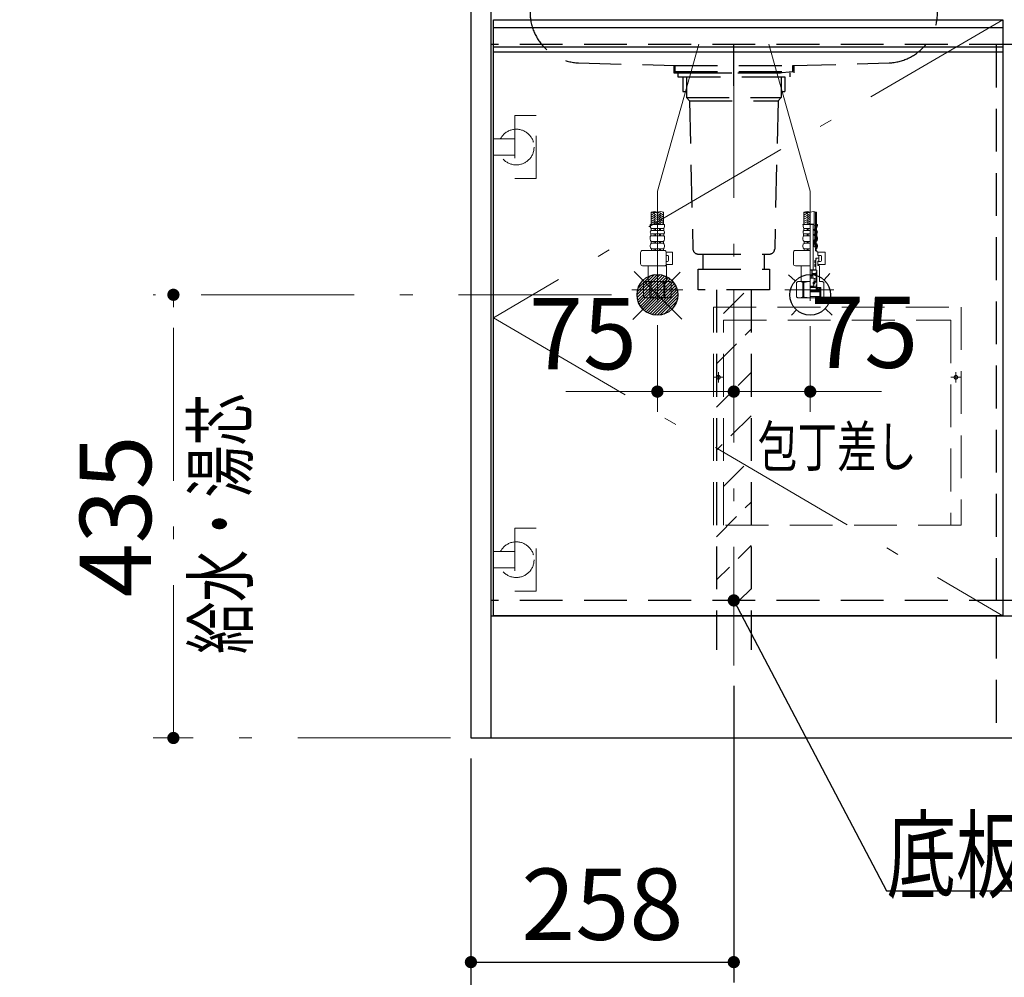
# Model space of a CAD drawing. Units: millimetres. Extents: x 210 to 8110, y 68 to 5608.
# Drawn here: x 1772 to 2738, y 805 to 1745 of the extents above; entities that cross this region are included whole.
import ezdxf

# ---------------------------------------------------------------- set-up
doc = ezdxf.new("R2010")
doc.units = ezdxf.units.MM
doc.header["$LTSCALE"] = 5
doc.linetypes.add('DASHDOT', pattern=[50.5, 30, -9, 2.5, -9])
doc.linetypes.add('HIDDEN', pattern=[12.6, 8.4, -4.2])
for name, color, linetype, lineweight in [('キャビ', 134, 'Continuous', 9), ('トップ', 14, 'Continuous', 9), ('トビラ', 54, 'Continuous', 9), ('トラップ', 4, 'Continuous', 9), ('水栓', 94, 'Continuous', 9)]:
    doc.layers.add(name, color=color, linetype=linetype, lineweight=lineweight)
doc.styles.get("Standard").update_dxf_attribs({"font": 'txt', "bigfont": 'bigfont'})
doc.styles.add('ＭＳ ゴシック', font='txt')
doc.dimstyles.get("Standard").update_dxf_attribs({"dimtxt": 0.18, "dimasz": 0.18, "dimexe": 0.18, "dimexo": 0.0625, "dimgap": 0.09, "dimtad": 0, "dimtih": 1, "dimtoh": 1, "dimdec": 4, "dimzin": 0, "dimdsep": 46, "dimtxsty": 'Standard', "dimcen": 0.09, "dimadec": 0, "dimazin": 0, "dimtfac": 1, "dimtdec": 4, "dimtofl": 0, "dimtmove": 0, "dimatfit": 3, "dimfxl": 1, "dimtolj": 1, "dimtzin": 0, "dimarcsym": 0})
pattern_1 = [(45, (-3569.4836, -8868.77335), (-0.56126601, 0.56126601), [])]
pattern_2 = [(45, (-9756.8881, -8033.3246), (-0.5, 0.5), [])]

# ---------------------------------------------------------------- blocks, each defined once
blk = doc.blocks.new('*G48')
at = {"layer": 'トビラ', "color": 54, "linetype": 'HIDDEN', "lineweight": 9}
for p, q in [((2452.85, 1463), (2695.85, 1463)), ((2452.85, 1249), (2452.85, 1463)), ((2695.85, 1463), (2695.85, 1249)), ((2462.85, 1249), (2462.85, 1450)), ((2462.85, 1450), (2685.85, 1450)), ((2685.85, 1450), (2685.85, 1249)), ((2452.85, 1394), (2462.85, 1394)), ((2457.85, 1389), (2457.85, 1399)), ((2685.85, 1394), (2695.85, 1394)), ((2690.85, 1389), (2690.85, 1399)), ((2695.85, 1249), (2452.85, 1249))]:
    blk.add_line(p, q, dxfattribs=at)
for centre in [(2457.85, 1394), (2690.85, 1394)]:
    blk.add_circle(centre, 1.75, dxfattribs=at)
blk = doc.blocks.new('*G47')
blk.add_blockref('*G48', (0, 0))
at = {"layer": 'トビラ', "color": 54, "linetype": 'Continuous', "lineweight": 9, "insert": (2574.35, 1326), "char_height": 40, "width": 202.0864, "attachment_point": 5}
blk.add_mtext('{\\fＭＳ ゴシック;\\W0.714286;包丁差し}', dxfattribs=at)
blk = doc.blocks.new('*G52')
at = {"layer": '水栓', "linetype": 'Continuous', "lineweight": 9}
h = blk.add_hatch(dxfattribs=at)
h.set_pattern_fill('', color=3, scale=0.05, style=0, pattern_type=2)
h.set_pattern_definition(pattern_1)
edge = h.paths.add_edge_path(flags=0)
edge.add_ellipse((2551.92, 1538.8), major_axis=(0, 0.6), ratio=0.541667, start_angle=0, end_angle=90)
edge.add_ellipse((2551.92, 1538.8), major_axis=(0, 0.6), ratio=0.541667, start_angle=90, end_angle=180)
edge.add_ellipse((2551.92, 1538.8), major_axis=(0, 0.6), ratio=0.541667, start_angle=-180, end_angle=-90)
edge.add_ellipse((2551.92, 1538.8), major_axis=(0, 0.6), ratio=0.541667, start_angle=-90, end_angle=0)
h = blk.add_hatch(dxfattribs=at)
h.set_pattern_fill('', color=3, scale=0.05, style=0, pattern_type=2)
h.set_pattern_definition(pattern_1)
edge = h.paths.add_edge_path(flags=0)
edge.add_ellipse((2551.92, 1533.8), major_axis=(0, 0.6), ratio=0.541667, start_angle=-90, end_angle=0)
edge.add_ellipse((2551.92, 1533.8), major_axis=(0, 0.6), ratio=0.541667, start_angle=0, end_angle=90)
edge.add_ellipse((2551.92, 1533.8), major_axis=(0, 0.6), ratio=0.541667, start_angle=90, end_angle=180)
edge.add_ellipse((2551.92, 1533.8), major_axis=(0, 0.6), ratio=0.541667, start_angle=-180, end_angle=-90)
h = blk.add_hatch(dxfattribs=at)
h.set_pattern_fill('', color=3, scale=0.05, style=0, pattern_type=2)
h.set_pattern_definition(pattern_2)
edge = h.paths.add_edge_path(flags=0)
edge.add_ellipse((2552.85, 1507.45), major_axis=(0, -1.05), ratio=0.47619, start_angle=0, end_angle=360)
h = blk.add_hatch(dxfattribs=at)
h.set_pattern_fill('', color=3, scale=0.05, style=0, pattern_type=2)
h.set_pattern_definition(pattern_2)
edge = h.paths.add_edge_path(flags=0)
edge.add_ellipse((2552.85, 1503.95), major_axis=(0, -1.05), ratio=0.47619, start_angle=0, end_angle=360)
at = {"layer": '水栓', "color": 94, "linetype": 'DASHDOT', "lineweight": 9}
for p, q in [((2397.85, 1576.64), (2465.15, 1815.96)), ((2547.85, 1576.64), (2480.55, 1815.96)), ((2397.85, 1576.64), (2397.85, 1468.31)), ((2547.85, 1469.22), (2547.85, 1576.64)), ((2422.85, 1480), (2372.68, 1480)), ((2571.01, 1480), (2522.85, 1480))]:
    blk.add_line(p, q, dxfattribs=at)
at = {"layer": '水栓', "color": 94, "linetype": 'Continuous', "lineweight": 9}
for p, q in [((2391.75, 1544), (2391.75, 1556.12)), ((2392.62, 1555.86), (2391.75, 1555.36)), ((2403.09, 1555.86), (2403.95, 1555.36)), ((2403.95, 1544), (2403.95, 1556.12)), ((2541.75, 1544), (2541.75, 1556.12)), ((2542.62, 1555.86), (2541.75, 1555.36)), ((2551.75, 1543.81), (2551.75, 1556.6)), ((2553.95, 1541.06), (2553.95, 1556.12)), ((2395.75, 1555.6), (2391.75, 1553.29)), ((2392.15, 1553.98), (2391.75, 1554.21)), ((2395.75, 1553.52), (2391.75, 1551.21)), ((2392.15, 1551.9), (2391.75, 1552.13)), ((2395.75, 1551.44), (2391.75, 1549.13)), ((2392.15, 1549.82), (2391.75, 1550.05)), ((2395.75, 1549.36), (2391.75, 1547.05)), ((2392.15, 1547.74), (2391.75, 1547.97)), ((2395.75, 1547.28), (2391.75, 1544.97)), ((2397.55, 1552.94), (2394.75, 1554.56)), ((2397.55, 1550.86), (2394.75, 1552.48)), ((2397.55, 1548.78), (2394.75, 1550.4)), ((2397.55, 1546.7), (2394.75, 1548.32)), ((2397.48, 1544.67), (2394.75, 1546.24)), ((2397.55, 1555.02), (2396.33, 1555.72)), ((2398.15, 1555.02), (2399.38, 1555.72)), ((2398.15, 1552.94), (2400.95, 1554.56)), ((2398.15, 1550.86), (2400.95, 1552.48)), ((2398.15, 1548.78), (2400.95, 1550.4)), ((2398.15, 1546.7), (2400.95, 1548.32)), ((2398.23, 1544.67), (2400.95, 1546.24)), ((2399.95, 1555.6), (2403.95, 1553.29)), ((2399.95, 1553.52), (2403.95, 1551.21)), ((2399.95, 1551.44), (2403.95, 1549.13)), ((2399.95, 1549.36), (2403.95, 1547.05)), ((2399.95, 1547.28), (2403.95, 1544.97)), ((2403.55, 1553.98), (2403.95, 1554.21)), ((2403.55, 1551.9), (2403.95, 1552.13)), ((2403.55, 1549.82), (2403.95, 1550.05)), ((2403.55, 1547.74), (2403.95, 1547.97)), ((2545.75, 1555.6), (2541.75, 1553.29)), ((2542.15, 1553.98), (2541.75, 1554.21)), ((2545.75, 1553.52), (2541.75, 1551.21)), ((2542.15, 1551.9), (2541.75, 1552.13)), ((2545.75, 1551.44), (2541.75, 1549.13)), ((2542.15, 1549.82), (2541.75, 1550.05)), ((2545.75, 1549.36), (2541.75, 1547.05)), ((2542.15, 1547.74), (2541.75, 1547.97)), ((2545.75, 1547.28), (2541.75, 1544.97)), ((2547.55, 1552.94), (2544.75, 1554.56)), ((2547.55, 1550.86), (2544.75, 1552.48)), ((2547.55, 1548.78), (2544.75, 1550.4)), ((2547.55, 1546.7), (2544.75, 1548.32)), ((2547.48, 1544.67), (2544.75, 1546.24)), ((2547.55, 1555.02), (2546.33, 1555.72)), ((2397.85, 1544), (2390.75, 1544)), ((2397.85, 1539.93), (2391.6, 1539.93)), ((2391.6, 1537.98), (2391.6, 1539.93)), ((2397.85, 1537.98), (2391.6, 1537.98)), ((2392.15, 1545.67), (2391.75, 1545.9)), ((2395.75, 1545.2), (2393.67, 1544)), ((2395.04, 1544), (2394.75, 1544.16)), ((2394.85, 1537.98), (2394.85, 1539.93)), ((2395.85, 1537.98), (2395.85, 1539.93)), ((2397.85, 1544), (2404.95, 1544)), ((2397.85, 1539.93), (2404.1, 1539.93)), ((2397.85, 1537.98), (2404.1, 1537.98)), ((2399.85, 1537.98), (2399.85, 1539.93)), ((2399.95, 1545.2), (2402.04, 1544)), ((2400.67, 1544), (2400.95, 1544.16)), ((2400.85, 1537.98), (2400.85, 1539.93)), ((2403.55, 1545.67), (2403.95, 1545.9)), ((2404.1, 1537.98), (2404.1, 1539.93)), ((2547.85, 1544), (2540.75, 1544)), ((2547.85, 1539.93), (2541.6, 1539.93)), ((2541.6, 1537.98), (2541.6, 1539.93)), ((2547.85, 1537.98), (2541.6, 1537.98)), ((2542.15, 1545.67), (2541.75, 1545.9)), ((2545.75, 1545.2), (2543.67, 1544)), ((2545.04, 1544), (2544.75, 1544.16)), ((2544.85, 1537.98), (2544.85, 1539.93)), ((2545.85, 1537.98), (2545.85, 1539.93)), ((2551.38, 1544.3), (2547.85, 1544.3)), ((2550.63, 1544.1), (2547.85, 1544.1)), ((2550.83, 1544.3), (2550.63, 1544.1)), ((2550.63, 1499.4), (2550.63, 1544.1)), ((2551.59, 1538.4), (2551.59, 1539.2)), ((2552.24, 1542.2), (2551.67, 1544.09)), ((2551.79, 1539.4), (2552.04, 1539.4)), ((2551.79, 1538.2), (2552.04, 1538.2)), ((2552.24, 1539.6), (2552.24, 1542.2)), ((2552.24, 1538), (2552.24, 1539.6)), ((2552.24, 1534.6), (2552.24, 1538)), ((2553.6, 1537.98), (2553.6, 1539.93)), ((2554.95, 1544), (2553.95, 1544)), ((2554.1, 1537.98), (2554.1, 1539.93)), ((2390.75, 1529.56), (2390.75, 1531.05)), ((2397.85, 1534.95), (2391.4, 1534.95)), ((2391.4, 1532.98), (2391.4, 1534.95)), ((2397.85, 1532.98), (2391.4, 1532.98)), ((2397.85, 1527.42), (2391.9, 1527.42)), ((2391.9, 1525.5), (2391.9, 1527.42)), ((2394.85, 1532.98), (2394.85, 1534.95)), ((2394.85, 1525.5), (2394.85, 1527.42)), ((2395.85, 1532.98), (2395.85, 1534.95)), ((2395.85, 1525.5), (2395.85, 1527.42)), ((2397.85, 1534.95), (2404.3, 1534.95)), ((2397.85, 1532.98), (2404.3, 1532.98)), ((2397.85, 1527.42), (2403.8, 1527.42)), ((2399.85, 1532.98), (2399.85, 1534.95)), ((2399.85, 1525.5), (2399.85, 1527.42)), ((2400.85, 1532.98), (2400.85, 1534.95)), ((2400.85, 1525.5), (2400.85, 1527.42)), ((2403.8, 1525.5), (2403.8, 1527.42)), ((2404.3, 1532.98), (2404.3, 1534.95)), ((2404.95, 1529.56), (2404.95, 1531.05)), ((2540.75, 1529.56), (2540.75, 1531.05)), ((2547.85, 1534.95), (2541.4, 1534.95)), ((2541.4, 1532.98), (2541.4, 1534.95)), ((2547.85, 1532.98), (2541.4, 1532.98)), ((2547.85, 1527.42), (2541.9, 1527.42)), ((2541.9, 1525.5), (2541.9, 1527.42)), ((2544.85, 1532.98), (2544.85, 1534.95)), ((2544.85, 1525.5), (2544.85, 1527.42)), ((2545.85, 1532.98), (2545.85, 1534.95)), ((2545.85, 1525.5), (2545.85, 1527.42)), ((2551.59, 1533.4), (2551.59, 1534.2)), ((2551.79, 1534.4), (2552.04, 1534.4)), ((2551.79, 1533.2), (2552.04, 1533.2)), ((2551.79, 1522), (2551.79, 1529)), ((2551.79, 1529), (2552.24, 1529)), ((2552.24, 1533), (2552.24, 1534.6)), ((2552.24, 1529), (2552.24, 1533)), ((2553.3, 1525.5), (2553.3, 1527.42)), ((2553.8, 1532.98), (2553.8, 1534.95)), ((2553.8, 1525.5), (2553.8, 1527.42)), ((2554.3, 1532.98), (2554.3, 1534.95)), ((2554.45, 1529.56), (2554.45, 1531.05)), ((2554.95, 1529.56), (2554.95, 1531.05)), ((2404.61, 1518.5), (2383.3, 1518.5)), ((2390.75, 1522.36), (2390.75, 1523.3)), ((2397.85, 1525.5), (2391.9, 1525.5)), ((2397.85, 1520.12), (2392, 1520.12)), ((2392, 1520.12), (2392, 1518.5)), ((2397.85, 1518.5), (2392, 1518.5)), ((2394.85, 1520.12), (2394.85, 1518.5)), ((2395.85, 1520.12), (2395.85, 1518.5)), ((2397.85, 1525.5), (2403.8, 1525.5)), ((2397.85, 1520.12), (2403.7, 1520.12)), ((2397.85, 1518.5), (2403.7, 1518.5)), ((2399.85, 1520.12), (2399.85, 1518.5)), ((2400.85, 1520.12), (2400.85, 1518.5)), ((2403.7, 1520.12), (2403.7, 1518.5)), ((2404.95, 1522.36), (2404.95, 1523.3)), ((2547.85, 1518.5), (2533.3, 1518.5)), ((2540.75, 1522.36), (2540.75, 1523.3)), ((2547.85, 1525.5), (2541.9, 1525.5)), ((2547.85, 1520.12), (2542, 1520.12)), ((2542, 1520.12), (2542, 1518.5)), ((2547.85, 1518.5), (2542, 1518.5)), ((2544.85, 1520.12), (2544.85, 1518.5)), ((2545.85, 1520.12), (2545.85, 1518.5)), ((2551.79, 1522), (2553.95, 1522)), ((2553.2, 1521), (2553.95, 1521)), ((2553.2, 1518), (2553.2, 1521)), ((2553.7, 1518.5), (2553.2, 1518.5)), ((2553.2, 1518), (2554.35, 1518)), ((2553.7, 1520.12), (2553.7, 1518.5)), ((2553.95, 1521), (2553.95, 1522)), ((2553.99, 1522), (2553.95, 1522)), ((2553.99, 1522), (2553.99, 1524.64)), ((2554.35, 1517), (2554.35, 1518)), ((2554.45, 1522.36), (2554.45, 1523.3)), ((2554.95, 1522.36), (2554.95, 1523.3)), ((2381.3, 1505.5), (2381.3, 1516.5)), ((2406.59, 1516.7), (2412.62, 1516.7)), ((2406.61, 1505.5), (2406.61, 1516.5)), ((2406.61, 1513.7), (2407.82, 1513.7)), ((2406.61, 1507.7), (2407.82, 1507.7)), ((2408.82, 1508.7), (2408.82, 1512.7)), ((2412.62, 1504.7), (2412.62, 1516.7)), ((2531.3, 1505.5), (2531.3, 1516.5)), ((2552.35, 1506.8), (2552.35, 1508.1)), ((2553.1, 1508.5), (2552.75, 1508.5)), ((2553.3, 1511), (2556.15, 1511)), ((2556.15, 1511), (2553.3, 1511)), ((2553.3, 1511), (2553.3, 1508.7)), ((2553.3, 1510.8), (2553.8, 1510.8)), ((2553.3, 1509.7), (2553.8, 1509.7)), ((2553.3, 1508.92), (2553.35, 1508.92)), ((2553.8, 1509.7), (2553.35, 1508.92)), ((2553.35, 1499), (2553.35, 1508.92)), ((2553.8, 1510.8), (2554, 1511)), ((2553.8, 1509.7), (2553.8, 1510.8)), ((2555.35, 1517), (2554.35, 1517)), ((2555.35, 1517), (2555.35, 1513.5)), ((2555.35, 1513.5), (2556.15, 1513.5)), ((2556.15, 1507.9), (2555.35, 1507.9)), ((2555.35, 1507.9), (2555.35, 1503.8)), ((2555.36, 1516.7), (2562.66, 1516.7)), ((2557.86, 1513.7), (2555.36, 1513.7)), ((2555.36, 1507.7), (2557.86, 1507.7)), ((2556.15, 1513.5), (2556.35, 1513.3)), ((2556.35, 1511.2), (2556.15, 1511)), ((2556.15, 1511), (2556.35, 1510.8)), ((2556.35, 1508.1), (2556.15, 1507.9)), ((2556.35, 1513.3), (2556.35, 1511.2)), ((2556.35, 1508.1), (2556.35, 1510.8)), ((2558.86, 1508.7), (2558.86, 1512.7)), ((2562.66, 1504.7), (2562.66, 1516.7)), ((2404.61, 1503.5), (2383.3, 1503.5)), ((2389.05, 1503.5), (2388.85, 1503.3)), ((2388.85, 1500.63), (2388.85, 1503.3)), ((2388.85, 1503.3), (2397.85, 1503.3)), ((2388.85, 1500.63), (2388.85, 1488)), ((2406.85, 1503.3), (2397.85, 1503.3)), ((2406.35, 1503.8), (2405.67, 1503.8)), ((2406.35, 1503.8), (2406.85, 1503.3)), ((2406.49, 1504.7), (2412.62, 1504.7)), ((2406.85, 1500.63), (2406.85, 1503.3)), ((2406.85, 1500.63), (2406.85, 1488)), ((2547.85, 1503.5), (2533.3, 1503.5)), ((2539.05, 1503.5), (2538.85, 1503.3)), ((2538.85, 1500.63), (2538.85, 1503.3)), ((2538.85, 1503.3), (2547.85, 1503.3)), ((2538.85, 1500.63), (2538.85, 1488)), ((2552.8, 1499.4), (2547.85, 1499.4)), ((2547.85, 1499), (2554.25, 1499)), ((2554.38, 1499), (2547.85, 1499)), ((2549.55, 1498.5), (2549.55, 1491.47)), ((2549.75, 1495), (2549.75, 1499)), ((2552.35, 1504.6), (2552.35, 1503.3)), ((2553.1, 1506.4), (2552.75, 1506.4)), ((2553.1, 1505), (2552.75, 1505)), ((2553.1, 1502.9), (2552.75, 1502.9)), ((2553.3, 1506.2), (2553.3, 1505.2)), ((2553.3, 1502.7), (2553.3, 1499.9)), ((2554.25, 1484.9), (2554.25, 1499)), ((2554.38, 1482.3), (2554.38, 1499)), ((2556.35, 1503.8), (2555.35, 1503.8)), ((2555.36, 1504.7), (2562.66, 1504.7)), ((2556.35, 1503.8), (2556.85, 1503.3)), ((2556.85, 1503.3), (2556.85, 1488)), ((2547.85, 1494.04), (2550.85, 1493.51)), ((2547.85, 1493.04), (2550.85, 1492.51)), ((2547.85, 1492.04), (2550.85, 1491.51)), ((2547.85, 1491.47), (2551.35, 1491.47)), ((2553.75, 1495), (2549.55, 1495)), ((2549.75, 1496), (2553.75, 1496)), ((2551.35, 1491.47), (2553.35, 1490.56)), ((2551.85, 1491.25), (2551.85, 1487.43)), ((2553.35, 1487.91), (2553.35, 1490.56)), ((2554.25, 1497.5), (2553.75, 1497.5)), ((2553.75, 1487.43), (2553.75, 1497.5)), ((2385.85, 1488), (2384.35, 1487.13)), ((2384.35, 1472.87), (2384.35, 1487.13)), ((2384.35, 1487.13), (2384.37, 1487.13)), ((2384.37, 1472.87), (2384.37, 1487.13)), ((2385.85, 1488), (2388.85, 1488)), ((2386.75, 1488), (2397.85, 1488)), ((2387.89, 1488), (2397.85, 1488)), ((2390.55, 1472.87), (2390.55, 1487.13)), ((2390.55, 1487.13), (2391.67, 1487.13)), ((2391.67, 1472.87), (2391.67, 1487.13)), ((2407.81, 1488), (2397.85, 1488)), ((2408.95, 1488), (2397.85, 1488)), ((2404.04, 1472.87), (2404.04, 1487.13)), ((2405.15, 1487.13), (2404.04, 1487.13)), ((2405.15, 1472.87), (2405.15, 1487.13)), ((2409.85, 1488), (2406.85, 1488)), ((2409.85, 1488), (2411.35, 1487.13)), ((2411.34, 1472.87), (2411.34, 1487.13)), ((2411.35, 1487.13), (2411.34, 1487.13)), ((2411.35, 1472.87), (2411.35, 1487.13)), ((2535.85, 1488), (2534.35, 1487.13)), ((2534.35, 1472.87), (2534.35, 1487.13)), ((2534.35, 1487.13), (2534.37, 1487.13)), ((2534.37, 1472.87), (2534.37, 1487.13)), ((2535.85, 1488), (2538.85, 1488)), ((2536.75, 1488), (2547.85, 1488)), ((2537.89, 1488), (2547.85, 1488)), ((2540.55, 1472.87), (2540.55, 1487.13)), ((2540.55, 1487.13), (2541.67, 1487.13)), ((2541.67, 1472.87), (2541.67, 1487.13)), ((2547.85, 1483.31), (2550.85, 1483.31)), ((2547.85, 1482.8), (2554.25, 1482.8)), ((2547.85, 1482.3), (2554.38, 1482.3)), ((2547.85, 1482), (2558.33, 1482)), ((2547.85, 1480), (2558.1, 1480)), ((2547.85, 1479), (2558.33, 1479)), ((2550.85, 1487.43), (2551.85, 1487.43)), ((2550.85, 1485.43), (2550.85, 1487.43)), ((2550.85, 1485.43), (2551.35, 1485.43)), ((2550.85, 1483.31), (2551.35, 1484.2)), ((2551.8, 1486.88), (2550.91, 1485.98)), ((2550.95, 1487.03), (2551.35, 1487.43)), ((2551.75, 1485.83), (2551.35, 1485.43)), ((2551.35, 1485.43), (2551.35, 1484.2)), ((2552.05, 1486.01), (2551.55, 1485.51)), ((2551.55, 1485.51), (2551.55, 1483.8)), ((2551.85, 1487.91), (2553.35, 1487.91)), ((2552.35, 1486.01), (2552.05, 1486.01)), ((2552.35, 1487.43), (2552.35, 1486.01)), ((2553.75, 1487.43), (2552.35, 1487.43)), ((2553.75, 1483.4), (2553.75, 1484.7)), ((2553.76, 1484.24), (2554.22, 1484.7)), ((2553.82, 1483.59), (2554.38, 1484.15)), ((2554.15, 1484.8), (2553.85, 1484.8)), ((2554.15, 1483.3), (2553.85, 1483.3)), ((2553.85, 1480), (2553.85, 1482)), ((2553.85, 1480.84), (2554.69, 1480)), ((2556.1, 1480), (2554.1, 1482)), ((2554.25, 1483.2), (2554.25, 1482.8)), ((2554.68, 1482), (2554.38, 1482.3)), ((2557.52, 1480), (2555.52, 1482)), ((2559.85, 1488), (2556.85, 1488)), ((2558.1, 1480.83), (2556.93, 1482)), ((2557.15, 1477.82), (2558.33, 1479)), ((2558.1, 1482), (2558.1, 1480)), ((2558.33, 1479), (2558.33, 1482)), ((2558.33, 1479), (2558.33, 1472)), ((2559.85, 1488), (2561.35, 1487.13)), ((2561.35, 1472.87), (2561.35, 1487.13)), ((2385.85, 1472), (2384.35, 1472.87)), ((2384.35, 1472.87), (2384.37, 1472.87)), ((2385.85, 1472), (2397.85, 1472)), ((2390.55, 1472.87), (2391.67, 1472.87)), ((2409.85, 1472), (2397.85, 1472)), ((2405.15, 1472.87), (2404.04, 1472.87)), ((2409.85, 1472), (2411.35, 1472.87)), ((2411.35, 1472.87), (2411.34, 1472.87)), ((2535.85, 1472), (2534.35, 1472.87)), ((2534.35, 1472.87), (2534.37, 1472.87)), ((2535.85, 1472), (2547.85, 1472)), ((2540.55, 1472.87), (2541.67, 1472.87)), ((2547.85, 1477.82), (2557.15, 1477.82)), ((2547.85, 1473.18), (2557.15, 1473.18)), ((2547.85, 1472), (2559.85, 1472)), ((2557.15, 1477.82), (2557.15, 1473.18)), ((2557.15, 1473.18), (2558.33, 1472)), ((2559.85, 1472), (2561.35, 1472.87))]:
    blk.add_line(p, q, dxfattribs=at)
at = {"layer": '水栓', "color": 94, "linetype": 'HIDDEN', "lineweight": 9}
for p, q in [((2552.95, 1541.24), (2552.95, 1556.41)), ((2553.45, 1541.15), (2553.45, 1556.28)), ((2552.6, 1537.98), (2552.6, 1539.93)), ((2553.1, 1537.98), (2553.1, 1539.93)), ((2552.3, 1525.5), (2552.3, 1527.42)), ((2552.8, 1532.98), (2552.8, 1534.95)), ((2552.8, 1525.5), (2552.8, 1527.42)), ((2553.3, 1532.98), (2553.3, 1534.95)), ((2553.45, 1529.56), (2553.45, 1531.05)), ((2553.95, 1529.56), (2553.95, 1531.05)), ((2552.99, 1522), (2552.99, 1523.99)), ((2553.49, 1522), (2553.49, 1524.23))]:
    blk.add_line(p, q, dxfattribs=at)
at = {"layer": '水栓', "color": 94, "linetype": 'Continuous', "lineweight": 9}
for centre, radius, start, end in [((2394.8, 1547.49), 9.15, 70.52878, 109.47122), ((2394.8, 1564.75), 9.15, 250.52878, 289.47122), ((2400.9, 1547.49), 9.15, 70.52878, 109.47122), ((2544.8, 1547.49), 9.15, 70.52878, 109.47122), ((2544.8, 1564.75), 9.15, 250.52878, 289.47122), ((2550.9, 1547.49), 9.15, 70.52878, 109.47122), ((2400.94, 1544), 10.18, 180, 203.5759), ((2392.97, 1536.37), 2.11, 130.17684, 222.28767), ((2394.77, 1544), 10.18, 336.4241, 0), ((2402.74, 1536.37), 2.11, 317.71233, 49.82316), ((2550.94, 1544), 10.18, 180, 203.5759), ((2542.97, 1536.37), 2.11, 130.17684, 222.28767), ((2551.38, 1544), 0.3, 16.94922, 90), ((2551.79, 1539.2), 0.2, 90, 180), ((2551.79, 1538.4), 0.2, 180, 270), ((2552.04, 1539.6), 0.2, 270, 0), ((2552.04, 1538), 0.2, 0, 90), ((2554.1, 1539.93), 0.5, 156.4241, 180), ((2554.1, 1537.98), 0.5, 180, 229.82316), ((2544.77, 1544), 9.68, 336.4241, 0), ((2552.74, 1536.37), 1.61, 317.71233, 49.82316), ((2544.77, 1544), 10.18, 336.4241, 0), ((2552.74, 1536.37), 2.11, 317.71233, 49.82316), ((2393.94, 1531.05), 3.18, 142.72028, 180), ((2393.32, 1529.56), 2.57, 180, 236.50567), ((2402.39, 1529.56), 2.57, 303.49433, 0), ((2401.77, 1531.05), 3.18, 0, 37.27972), ((2543.94, 1531.05), 3.18, 142.72028, 180), ((2543.32, 1529.56), 2.57, 180, 236.50567), ((2551.79, 1534.2), 0.2, 90, 180), ((2551.79, 1533.4), 0.2, 180, 270), ((2552.04, 1534.6), 0.2, 270, 0), ((2552.04, 1533), 0.2, 0, 90), ((2553.8, 1527.42), 0.5, 123.49433, 180), ((2552.39, 1529.56), 2.07, 303.49433, 0), ((2554.3, 1534.95), 0.5, 137.71233, 180), ((2554.3, 1532.98), 0.5, 180, 217.27972), ((2552.39, 1529.56), 2.57, 303.49433, 0), ((2551.77, 1531.05), 2.68, 0, 37.27972), ((2551.77, 1531.05), 3.18, 0, 37.27972), ((2383.3, 1516.5), 2, 90, 180), ((2393.42, 1523.3), 2.67, 124.6983, 180), ((2393.4, 1522.36), 2.64, 180, 238.17414), ((2402.31, 1522.36), 2.64, 301.82586, 0), ((2402.28, 1523.3), 2.67, 0, 55.3017), ((2404.61, 1516.5), 2, 0, 90), ((2533.3, 1516.5), 2, 90, 180), ((2543.42, 1523.3), 2.67, 124.6983, 180), ((2543.4, 1522.36), 2.64, 180, 238.17414), ((2553.7, 1520.12), 0.5, 121.82586, 180), ((2553.8, 1525.5), 0.5, 180, 235.3017), ((2552.31, 1522.36), 2.14, 301.82586, 0), ((2552.28, 1523.3), 2.17, 0, 55.3017), ((2552.31, 1522.36), 2.64, 301.82586, 0), ((2552.28, 1523.3), 2.67, 0, 55.3017), ((2407.82, 1512.7), 1, 0, 90), ((2407.82, 1508.7), 1, 270, 0), ((2552.75, 1508.1), 0.4, 90, 180), ((2553.1, 1508.7), 0.2, 270, 0), ((2557.86, 1512.7), 1, 0, 90), ((2557.86, 1508.7), 1, 270, 0), ((2383.3, 1505.5), 2, 180.001, 270), ((2404.61, 1505.5), 2, 270, 0), ((2533.3, 1505.5), 2, 180.001, 270), ((2549.05, 1498.5), 0.5, 0, 90), ((2552.75, 1506.8), 0.4, 180, 270), ((2552.75, 1504.6), 0.4, 90, 180), ((2552.75, 1503.3), 0.4, 180, 270), ((2552.8, 1499.9), 0.5, 270, 0), ((2553.1, 1506.2), 0.2, 0, 90), ((2553.1, 1505.2), 0.2, 270, 0), ((2553.1, 1502.7), 0.2, 0, 90), ((2387.46, 1482.05), 5.95, 90, 121.29233), ((2387.46, 1482.05), 5.95, 58.7112, 90), ((2397.85, 1465.48), 22.52, 90, 105.94239), ((2397.85, 1465.48), 22.52, 74.05761, 90), ((2408.25, 1482.05), 5.95, 90, 121.2888), ((2408.25, 1482.05), 5.95, 58.70767, 90), ((2537.46, 1482.05), 5.95, 90, 121.29233), ((2537.46, 1482.05), 5.95, 58.7112, 90), ((2547.85, 1465.48), 22.52, 90, 105.94239), ((2552.55, 1483.8), 1, 180.001, 270), ((2553.85, 1484.7), 0.1, 90, 180.001), ((2553.85, 1483.4), 0.1, 180.001, 270), ((2554.15, 1484.9), 0.1, 270, 0), ((2554.15, 1483.2), 0.1, 0, 90), ((2387.46, 1477.95), 5.95, 238.70767, 270), ((2387.46, 1477.95), 5.95, 270, 301.2888), ((2397.85, 1494.52), 22.52, 254.05761, 270), ((2397.85, 1494.52), 22.52, 270, 285.94239), ((2408.25, 1477.95), 5.95, 238.7112, 270), ((2408.25, 1477.95), 5.95, 270, 301.29233), ((2537.46, 1477.95), 5.95, 238.70767, 270), ((2537.46, 1477.95), 5.95, 270, 301.2888), ((2547.85, 1494.52), 22.52, 254.05761, 270)]:
    blk.add_arc(centre, radius, start, end, dxfattribs=at)
at = {"layer": '水栓', "color": 94, "linetype": 'HIDDEN', "lineweight": 9}
for centre, radius, start, end in [((2554.1, 1539.93), 1.5, 156.4241, 180), ((2554.1, 1537.98), 1.5, 180, 229.82316), ((2544.77, 1544), 8.68, 336.4241, 340.46174), ((2554.1, 1539.93), 1, 156.4241, 180), ((2554.1, 1537.98), 1, 180, 229.82316), ((2552.74, 1536.37), 0.614, 317.71233, 49.82316), ((2544.77, 1544), 9.18, 336.4241, 341.00614), ((2552.74, 1536.37), 1.11, 317.71233, 49.82316), ((2553.8, 1527.42), 1.5, 123.49433, 180), ((2554.3, 1534.95), 1.5, 137.71233, 180), ((2554.3, 1532.98), 1.5, 180, 217.27972), ((2553.8, 1527.42), 1, 123.49433, 180), ((2552.39, 1529.56), 1.07, 303.49433, 0), ((2551.77, 1531.05), 1.68, 0, 37.27972), ((2552.39, 1529.56), 1.57, 303.49433, 0), ((2554.3, 1534.95), 1, 137.71233, 180), ((2554.3, 1532.98), 1, 180, 217.27972), ((2551.77, 1531.05), 2.18, 0, 37.27972), ((2553.8, 1525.5), 1.5, 180, 229.08035), ((2553.8, 1525.5), 1, 180, 235.3017), ((2552.49, 1523.99), 0.5, 0, 49.08035), ((2552.28, 1523.3), 1.67, 52.64381, 55.3017), ((2552.99, 1524.23), 0.5, 0, 52.64381)]:
    blk.add_arc(centre, radius, start, end, dxfattribs=at)
at = {"layer": '水栓', "color": 94, "linetype": 'Continuous', "lineweight": 9}
for centre, major_axis, ratio in [((2551.92, 1538.8), (0, 0.6), 0.541667), ((2551.92, 1533.8), (0, 0.6), 0.541667), ((2552.85, 1507.45), (0, -1.05), 0.47619), ((2552.85, 1503.95), (0, -1.05), 0.47619)]:
    blk.add_ellipse(centre, major_axis=major_axis, ratio=ratio, dxfattribs=at)
blk = doc.blocks.new('_DOT')
at = {"color": 0}
blk.add_line((-0.5, 0), (-1, 0), dxfattribs=at)
at = {"color": 0, "const_width": 0.5}
blk.add_lwpolyline([(-0.25, 0, 1), (0.25, 0, 1)], format="xyb", close=True, dxfattribs=at)
blk = doc.blocks.new('*G53')
at = {"layer": 'トラップ', "color": 4, "linetype": 'HIDDEN', "lineweight": 30}
for p, q in [((2455.85, 1480), (2455.85, 1126.5)), ((2489.85, 1480), (2489.85, 1126.5))]:
    blk.add_line(p, q, dxfattribs=at)
at = {"layer": 'トラップ', "color": 4, "linetype": 'DASHDOT', "lineweight": 9}
blk.add_line((2472.85, 1480), (2472.85, 1111.28), dxfattribs=at)
blk = doc.blocks.new('*G55')
at = {"layer": 'トラップ', "color": 4, "linetype": 'HIDDEN', "lineweight": 30}
for p, q in [((2413.85, 1700), (2413.85, 1693)), ((2413.85, 1693), (2531.85, 1693)), ((2417.85, 1693), (2417.85, 1689)), ((2527.85, 1693), (2527.85, 1689)), ((2531.85, 1700), (2531.85, 1693)), ((2417.85, 1689), (2527.85, 1689)), ((2422.75, 1689), (2422.75, 1674.5)), ((2426.35, 1689), (2426.35, 1668.5)), ((2519.35, 1689), (2519.35, 1668.5)), ((2522.95, 1689), (2522.95, 1674.5)), ((2422.75, 1674.5), (2426.35, 1674.5)), ((2519.35, 1674.5), (2522.95, 1674.5)), ((2426.35, 1668.5), (2519.35, 1668.5)), ((2426.35, 1668.5), (2429.35, 1665.5)), ((2429.35, 1665.5), (2516.35, 1665.5)), ((2429.35, 1665.5), (2432.74, 1519.88)), ((2516.35, 1665.5), (2512.97, 1519.88)), ((2519.35, 1668.5), (2516.35, 1665.5)), ((2437.74, 1515), (2507.97, 1515)), ((2442.85, 1500), (2442.85, 1515)), ((2502.85, 1500), (2502.85, 1515)), ((2437.85, 1480), (2437.85, 1500)), ((2437.85, 1500), (2507.85, 1500)), ((2507.85, 1500), (2507.85, 1480)), ((2507.85, 1480), (2437.85, 1480))]:
    blk.add_line(p, q, dxfattribs=at)
for centre, start, end in [((2437.74, 1520), 181.33131, 270), ((2507.97, 1520), 270, 358.66869)]:
    blk.add_arc(centre, 5, start, end, dxfattribs=at)
blk = doc.blocks.new('*G54')
at = {"layer": 'トラップ', "color": 4, "linetype": 'DASHDOT', "lineweight": 9}
blk.add_line((2472.85, 1720), (2472.85, 1480), dxfattribs=at)
blk.add_blockref('*G55', (0, 0))
blk = doc.blocks.new('*G57')
at = {"layer": 'トビラ', "color": 54, "linetype": 'HIDDEN', "lineweight": 9}
for p, q in [((2278.85, 1651), (2257.85, 1651)), ((2257.85, 1651), (2257.85, 1589)), ((2278.85, 1589), (2278.85, 1651)), ((2236.85, 1628), (2257.85, 1628)), ((2236.85, 1612), (2257.85, 1612)), ((2257.85, 1589), (2278.85, 1589))]:
    blk.add_line(p, q, dxfattribs=at)
blk.add_circle((2259.35, 1620), 17.5, dxfattribs=at)
blk = doc.blocks.new('*G58')
at = {"layer": 'トビラ', "color": 54, "linetype": 'HIDDEN', "lineweight": 9}
for p, q in [((2278.85, 1246), (2257.85, 1246)), ((2257.85, 1246), (2257.85, 1184)), ((2278.85, 1184), (2278.85, 1246)), ((2236.85, 1223), (2257.85, 1223)), ((2236.85, 1207), (2257.85, 1207)), ((2257.85, 1184), (2278.85, 1184))]:
    blk.add_line(p, q, dxfattribs=at)
blk.add_circle((2259.35, 1215), 17.5, dxfattribs=at)
blk = doc.blocks.new('Dim7')
at = {"layer": 'キャビ', "color": 134, "linetype": 'HIDDEN', "lineweight": 9}
for p, q in [((968.73, 1020), (968.73, 650)), ((1464.23, 1020), (1464.23, 650)), ((968.73, 670), (1464.23, 670))]:
    blk.add_line(p, q, dxfattribs=at)
at = {"layer": 'キャビ', "color": 134, "linetype": 'HIDDEN', "lineweight": 9, "xscale": 12, "yscale": 12, "zscale": 12}
for p, rotation in [((968.73, 670), 179.9999999999998), ((1464.23, 670), 359.9999999999997)]:
    blk.add_blockref('_DOT', p, dxfattribs=dict(at, rotation=rotation))
at = {"layer": 'キャビ', "color": 134, "linetype": 'Continuous', "lineweight": 9, "insert": (1216.48, 670), "char_height": 70, "width": 1400, "attachment_point": 8, "style": 'ＭＳ ゴシック'}
blk.add_mtext('495.5', dxfattribs=at)
blk = doc.blocks.new('Dim31')
at = {"layer": 'トラップ', "color": 4, "linetype": 'Continuous', "lineweight": 30}
for p, q in [((2472.85, 1091.28), (2472.85, 800)), ((2214.85, 1020), (2214.85, 800)), ((2214.85, 820), (2472.85, 820))]:
    blk.add_line(p, q, dxfattribs=at)
at = {"layer": 'トラップ', "color": 4, "linetype": 'Continuous', "lineweight": 30, "xscale": 12, "yscale": 12, "zscale": 12}
for p, rotation in [((2214.85, 820), 179.9999999999998), ((2472.85, 820), 359.9999999999997)]:
    blk.add_blockref('_DOT', p, dxfattribs=dict(at, rotation=rotation))
at = {"layer": 'トラップ', "color": 4, "linetype": 'Continuous', "lineweight": 9, "insert": (2343.85, 820), "char_height": 70, "width": 900, "attachment_point": 8, "style": 'ＭＳ ゴシック'}
blk.add_mtext('258', dxfattribs=at)
blk = doc.blocks.new('Dim32')
at = {"layer": '水栓', "color": 94, "linetype": 'DASHDOT', "lineweight": 9}
for p, q in [((2352.68, 1475), (1902.85, 1475)), ((1922.85, 1040), (1922.85, 1475)), ((2194.85, 1040), (1902.85, 1040))]:
    blk.add_line(p, q, dxfattribs=at)
at = {"layer": '水栓', "color": 94, "linetype": 'DASHDOT', "lineweight": 9, "xscale": 12, "yscale": 12, "zscale": 12}
for p, rotation in [((1922.85, 1475), 89.99999999999991), ((1922.85, 1040), 269.9999999999998)]:
    blk.add_blockref('_DOT', p, dxfattribs=dict(at, rotation=rotation))
at = {"layer": '水栓', "color": 94, "linetype": 'Continuous', "lineweight": 9, "insert": (1922.85, 1257.5), "char_height": 70, "width": 900, "attachment_point": 8, "rotation": 90, "style": 'ＭＳ ゴシック'}
blk.add_mtext('435', dxfattribs=at)
blk = doc.blocks.new('*G95')
at = {"layer": '水栓', "color": 94, "linetype": 'Continuous', "lineweight": 30}
for p, q in [((2398.05, 1495), (2377.85, 1474.8)), ((2395.03, 1494.8), (2378.05, 1477.83)), ((2400.68, 1494.8), (2378.05, 1472.17)), ((2403.03, 1494.32), (2378.54, 1469.82)), ((2391.29, 1493.89), (2378.96, 1481.56)), ((2405.16, 1493.62), (2379.24, 1467.7)), ((2407.1, 1492.73), (2380.12, 1465.75)), ((2408.88, 1491.68), (2381.17, 1463.97)), ((2410.51, 1490.49), (2382.37, 1462.34)), ((2412, 1489.14), (2383.71, 1460.86)), ((2413.34, 1487.66), (2385.2, 1459.51)), ((2414.54, 1486.03), (2386.83, 1458.32)), ((2415.59, 1484.25), (2388.61, 1457.27)), ((2416.47, 1482.3), (2390.55, 1456.38)), ((2417.17, 1480.18), (2392.68, 1455.68)), ((2417.65, 1477.83), (2395.03, 1455.2)), ((2417.85, 1475.2), (2397.65, 1455)), ((2417.65, 1472.17), (2400.68, 1455.2)), ((2416.75, 1468.44), (2404.42, 1456.11))]:
    blk.add_line(p, q, dxfattribs=at)
blk = doc.blocks.new('Dim33')
at = {"layer": '水栓', "color": 94, "linetype": 'Continuous', "lineweight": 9}
for p, q in [((2472.85, 1447.49), (2472.85, 1360)), ((2547.85, 1444.22), (2547.85, 1360)), ((2472.85, 1380), (2617.85, 1380))]:
    blk.add_line(p, q, dxfattribs=at)
at = {"layer": '水栓', "color": 94, "linetype": 'Continuous', "lineweight": 9, "xscale": 12, "yscale": 12, "zscale": 12}
for p, rotation in [((2472.85, 1380), 359.9999999999997), ((2547.85, 1380), 179.9999999999995)]:
    blk.add_blockref('_DOT', p, dxfattribs=dict(at, rotation=rotation))
at = {"layer": '水栓', "color": 94, "linetype": 'Continuous', "lineweight": 9, "insert": (2547.85, 1381.41), "char_height": 70, "width": 566.6667, "attachment_point": 7, "style": 'ＭＳ ゴシック'}
blk.add_mtext('75', dxfattribs=at)
blk = doc.blocks.new('Dim34')
at = {"layer": '水栓', "color": 94, "linetype": 'Continuous', "lineweight": 9}
for p, q in [((2397.85, 1445.16), (2397.85, 1360)), ((2472.85, 1443.6), (2472.85, 1360)), ((2472.85, 1380), (2307.85, 1380))]:
    blk.add_line(p, q, dxfattribs=at)
at = {"layer": '水栓', "color": 94, "linetype": 'Continuous', "lineweight": 9, "xscale": 12, "yscale": 12, "zscale": 12}
for p, rotation in [((2397.85, 1380), 359.9999999999997), ((2472.85, 1380), 179.9999999999995)]:
    blk.add_blockref('_DOT', p, dxfattribs=dict(at, rotation=rotation))
at = {"layer": '水栓', "color": 94, "linetype": 'Continuous', "lineweight": 9, "insert": (2377.85, 1380), "char_height": 70, "width": 566.6667, "attachment_point": 9, "style": 'ＭＳ ゴシック'}
blk.add_mtext('75', dxfattribs=at)
blk = doc.blocks.new('Dim35')
at = {"layer": 'キャビ', "color": 134, "linetype": 'Continuous', "lineweight": 30}
for p, q in [((2214.85, 1020), (2214.85, 650)), ((3710.85, 1020), (3710.85, 650)), ((2214.85, 670), (3710.85, 670))]:
    blk.add_line(p, q, dxfattribs=at)
at = {"layer": 'キャビ', "color": 134, "linetype": 'Continuous', "lineweight": 30, "xscale": 12, "yscale": 12, "zscale": 12}
for p, rotation in [((2214.85, 670), 179.9999999999998), ((3710.85, 670), 359.9999999999997)]:
    blk.add_blockref('_DOT', p, dxfattribs=dict(at, rotation=rotation))
at = {"layer": 'キャビ', "color": 134, "linetype": 'Continuous', "lineweight": 9, "insert": (2962.85, 670), "char_height": 70, "width": 1183.3333, "attachment_point": 8, "style": 'ＭＳ ゴシック'}
blk.add_mtext('1496', dxfattribs=at)
blk = doc.blocks.new('*G94')
at = {"layer": '水栓', "color": 94, "linetype": 'Continuous', "lineweight": 30}
for p, q in [((2421.694, 1451.16), (2374.911, 1497.943)), ((2420.093, 1497.239), (2373.683, 1450.829)), ((2533.158, 1488.566), (2526.467, 1494.741)), ((2567.166, 1495.922), (2561.419, 1489.696)), ((2534.288, 1460.304), (2529.355, 1454.96)), ((2569.387, 1455.123), (2562.55, 1461.434))]:
    blk.add_line(p, q, dxfattribs=at)
for centre in [(2397.854, 1475), (2547.854, 1475)]:
    blk.add_circle(centre, 20, dxfattribs=at)
blk.add_blockref('*G95', (0, 0))
at = {"layer": '水栓', "color": 94, "linetype": 'Continuous', "lineweight": 9}
dim = blk.add_linear_dim(base=(2397.854, 1380), p1=(2472.854, 1463.603), p2=(2397.854, 1465.159), angle=180, dimstyle='Standard', override={"dimscale": 1, "dimtxt": 70, "dimasz": 12, "dimexe": 20, "dimexo": 20, "dimgap": 0, "dimtad": 1, "dimtih": 0, "dimtoh": 0, "dimdec": 2, "dimzin": 8, "dimtxsty": 'ＭＳ ゴシック', "dimblk1": 'DOT', "dimblk2": 'DOT', "dimsah": 1, "dimse1": 0, "dimse2": 0, "dimtix": 0, "dimtofl": 1, "dimtmove": 1, "dimatfit": 2, "dimtzin": 8}, dxfattribs=at)
dim.commit()
dim.dimension.update_dxf_attribs({"geometry": 'Dim34', "text_midpoint": (2342.854, 1380), "dimtype": 160})
dim = blk.add_linear_dim(base=(2547.854, 1380), p1=(2472.854, 1467.493), p2=(2547.854, 1464.217), dimstyle='Standard', override={"dimscale": 1, "dimtxt": 70, "dimasz": 12, "dimexe": 20, "dimexo": 20, "dimgap": 0, "dimtad": 1, "dimtih": 0, "dimtoh": 0, "dimdec": 2, "dimzin": 8, "dimtxsty": 'ＭＳ ゴシック', "dimblk1": 'DOT', "dimblk2": 'DOT', "dimsah": 1, "dimse1": 0, "dimse2": 0, "dimtix": 0, "dimtofl": 1, "dimtmove": 2, "dimatfit": 2, "dimtzin": 8}, dxfattribs=at)
dim.commit()
dim.dimension.update_dxf_attribs({"geometry": 'Dim33', "text_midpoint": (2582.854, 1416.406), "dimtype": 160})

msp = doc.modelspace()

# ---------------------------------------------------------------- hatches: boundary and pattern name
at = {"layer": 'トラップ', "linetype": 'HIDDEN', "lineweight": 9}
h = msp.add_hatch(dxfattribs=at)
h.set_pattern_fill('', scale=0.05, style=0, pattern_type=2)
h.set_pattern_definition([(45, (72.854, 9e-13), (-21.2132, 21.2132), [28, -12])])
h.paths.add_polyline_path([(2489.854, 1480), (2489.854, 1175), (2455.854, 1175), (2455.854, 1480)], flags=0)

# ---------------------------------------------------------------- linework, layer by layer
at = {"layer": 'キャビ', "color": 134, "linetype": 'Continuous', "lineweight": 30}
for p, q in [((2214.854, 1877), (2214.854, 1040)), ((2234.854, 1040), (2234.854, 1877)), ((2234.854, 1160), (3690.854, 1160)), ((2214.854, 1040), (3710.854, 1040))]:
    msp.add_line(p, q, dxfattribs=at)
at = {"layer": 'キャビ', "color": 134, "linetype": 'HIDDEN', "lineweight": 30}
for p, q in [((3690.854, 1720.5), (2234.854, 1720.5)), ((2730.354, 1720.5), (2730.354, 1175)), ((3690.854, 1175), (2234.854, 1175)), ((2730.354, 1160), (2730.354, 1040))]:
    msp.add_line(p, q, dxfattribs=at)
at = {"layer": 'トップ', "color": 14, "linetype": 'DASHDOT', "lineweight": 30}
msp.add_line((2472.854, 1680), (2472.854, 1720), dxfattribs=at)
at = {"layer": 'トップ', "color": 14, "linetype": 'HIDDEN', "lineweight": 30}
for p, q in [((2320.306, 1702.579), (2414.854, 1700)), ((2530.854, 1700), (2625.401, 1702.579)), ((2414.854, 1700), (2414.854, 1694)), ((2414.854, 1700), (2530.854, 1700)), ((2414.854, 1694), (2428.854, 1693)), ((2414.854, 1694), (2530.854, 1694)), ((2428.854, 1693), (2516.854, 1693)), ((2516.854, 1693), (2530.854, 1694)), ((2530.854, 1694), (2530.854, 1700))]:
    msp.add_line(p, q, dxfattribs=at)
for centre, start, end in [((2322.854, 1752.514), 180, 267.079278), ((2622.854, 1752.514), 272.920722, 0)]:
    msp.add_arc(centre, 50, start, end, dxfattribs=at)
at = {"layer": 'トビラ', "color": 54, "linetype": 'Continuous', "lineweight": 30}
for p, q in [((2236.854, 1160), (2236.854, 1745)), ((2236.854, 1745), (2736.854, 1745)), ((2736.854, 1745), (2736.854, 1160)), ((2736.854, 1737), (2236.854, 1737)), ((2736.854, 1718), (2236.854, 1718)), ((2736.854, 1713), (2236.854, 1713)), ((2736.854, 1160), (2236.854, 1160))]:
    msp.add_line(p, q, dxfattribs=at)
at = {"layer": 'トビラ', "color": 54, "linetype": 'DASHDOT', "lineweight": 9}
for p, q in [((2736.854, 1745), (2236.854, 1452.5)), ((2236.854, 1452.5), (2736.854, 1160))]:
    msp.add_line(p, q, dxfattribs=at)
at = {"layer": 'トラップ', "color": 4, "linetype": 'Continuous', "lineweight": 30}
msp.add_lwpolyline([(2472.854, 1175), (2622.854, 890), (3322.854, 890)], dxfattribs=at)

# ---------------------------------------------------------------- block references
for name in ['*G52', '*G54', '*G57', '*G94', '*G53', '*G47', '*G58']:
    msp.add_blockref(name, (0, 0))
at = {"layer": 'トラップ', "color": 4, "linetype": 'Continuous', "lineweight": 30, "xscale": 12, "yscale": 12, "zscale": 12, "rotation": 117.7585406010598}
msp.add_blockref('_DOT', (2472.854, 1175), dxfattribs=at)

# ---------------------------------------------------------------- texts
at = {"layer": 'トラップ', "color": 4, "linetype": 'Continuous', "lineweight": 9, "insert": (2622.854, 890), "char_height": 70, "width": 898.07936, "attachment_point": 7}
msp.add_mtext('{\\fＭＳ ゴシック;\\W0.714286;底板φ９０排水穴有り}', dxfattribs=at)
at = {"layer": '水栓', "color": 94, "linetype": 'Continuous', "lineweight": 9, "insert": (1995.243, 1122.303), "char_height": 52.5, "width": 339.04289, "attachment_point": 7, "rotation": 90}
msp.add_mtext('{\\fＭＳ ゴシック;\\W0.714286;給水・湯芯}', dxfattribs=at)

# ---------------------------------------------------------------- dimensions: what is measured, and where the dimension line sits
at = {"layer": 'キャビ', "color": 134, "linetype": 'HIDDEN', "lineweight": 9}
dim = msp.add_linear_dim(base=(1464.232, 670), p1=(968.732, 1040), p2=(1464.232, 1040), dimstyle='Standard', override={"dimscale": 1, "dimtxt": 70, "dimasz": 12, "dimexe": 20, "dimexo": 20, "dimgap": 0, "dimtad": 1, "dimtih": 0, "dimtoh": 0, "dimdec": 2, "dimzin": 8, "dimtxsty": 'ＭＳ ゴシック', "dimblk1": 'DOT', "dimblk2": 'DOT', "dimsah": 1, "dimse1": 0, "dimse2": 0, "dimtix": 0, "dimtofl": 1, "dimtmove": 1, "dimatfit": 2, "dimtzin": 8}, dxfattribs=at)
dim.commit()
dim.dimension.update_dxf_attribs({"geometry": 'Dim7', "text_midpoint": (1216.482, 670), "dimtype": 160})
at = {"layer": 'キャビ', "color": 134, "linetype": 'Continuous', "lineweight": 30}
dim = msp.add_linear_dim(base=(3710.854, 670), p1=(2214.854, 1040), p2=(3710.854, 1040), dimstyle='Standard', override={"dimscale": 1, "dimtxt": 70, "dimasz": 12, "dimexe": 20, "dimexo": 20, "dimgap": 0, "dimtad": 1, "dimtih": 0, "dimtoh": 0, "dimdec": 2, "dimzin": 8, "dimtxsty": 'ＭＳ ゴシック', "dimblk1": 'DOT', "dimblk2": 'DOT', "dimsah": 1, "dimse1": 0, "dimse2": 0, "dimtix": 0, "dimtofl": 1, "dimtmove": 1, "dimatfit": 2, "dimtzin": 8}, dxfattribs=at)
dim.commit()
dim.dimension.update_dxf_attribs({"geometry": 'Dim35', "text_midpoint": (2962.854, 670), "dimtype": 160})
at = {"layer": 'トラップ', "color": 4, "linetype": 'Continuous', "lineweight": 30}
dim = msp.add_linear_dim(base=(2472.854, 820), p1=(2214.854, 1040), p2=(2472.854, 1111.275), dimstyle='Standard', override={"dimscale": 1, "dimtxt": 70, "dimasz": 12, "dimexe": 20, "dimexo": 20, "dimgap": 0, "dimtad": 1, "dimtih": 0, "dimtoh": 0, "dimdec": 2, "dimzin": 8, "dimtxsty": 'ＭＳ ゴシック', "dimblk1": 'DOT', "dimblk2": 'DOT', "dimsah": 1, "dimse1": 0, "dimse2": 0, "dimtix": 0, "dimtofl": 1, "dimtmove": 1, "dimatfit": 2, "dimtzin": 8}, dxfattribs=at)
dim.commit()
dim.dimension.update_dxf_attribs({"geometry": 'Dim31', "text_midpoint": (2343.854, 820), "dimtype": 160})
at = {"layer": '水栓', "color": 94, "linetype": 'DASHDOT', "lineweight": 9}
dim = msp.add_linear_dim(base=(1922.854, 1475), p1=(2214.854, 1040), p2=(2372.684, 1475), angle=90, dimstyle='Standard', override={"dimscale": 1, "dimtxt": 70, "dimasz": 12, "dimexe": 20, "dimexo": 20, "dimgap": 0, "dimtad": 1, "dimtih": 0, "dimtoh": 0, "dimdec": 2, "dimzin": 8, "dimtxsty": 'ＭＳ ゴシック', "dimblk1": 'DOT', "dimblk2": 'DOT', "dimsah": 1, "dimse1": 0, "dimse2": 0, "dimtix": 0, "dimtofl": 1, "dimtmove": 1, "dimatfit": 2, "dimtzin": 8}, dxfattribs=at)
dim.commit()
dim.dimension.update_dxf_attribs({"geometry": 'Dim32', "text_midpoint": (1922.854, 1257.5), "dimtype": 160})

doc.saveas('drawing.dxf')
